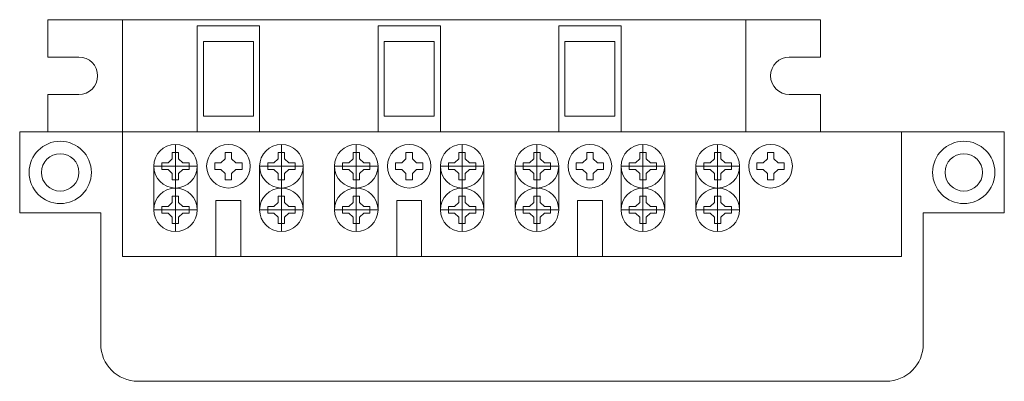
# Model space of a CAD drawing. Extents: x 135 to 293, y -15 to 43.
import ezdxf

# ---------------------------------------------------------------- set-up
doc = ezdxf.new("R2010")
doc.units = 0
doc.layers.add('schrack-details', color=4, linetype='Continuous', lineweight=5)
doc.layers.add('schrack-others', color=2, linetype='Continuous', lineweight=13)
doc.layers.add('schrack-terminal', color=7, linetype='Continuous')
doc.styles.add('styl', font='simplex_0.ttf')

# ---------------------------------------------------------------- blocks, each defined once
blk = doc.blocks.new('Zählersteckleiste 4 polig OÖ')
at = {"layer": 'schrack-details'}
for p, q in [((20.5, -21.3), (19.99, -21.3)), ((19.99, -21.3), (19.99, -22.3)), ((21.01, -21.3), (20.5, -21.3)), ((21.01, -22.3), (21.01, -21.3)), ((29, -21.3), (28.49, -21.3)), ((28.49, -21.3), (28.49, -22.3)), ((29.51, -21.3), (29, -21.3)), ((29.51, -22.3), (29.51, -21.3)), ((37.5, -21.3), (36.99, -21.3)), ((36.99, -21.3), (36.99, -22.3)), ((38.01, -21.3), (37.5, -21.3)), ((38.01, -22.3), (38.01, -21.3)), ((49.5, -21.3), (48.99, -21.3)), ((48.99, -21.3), (48.99, -22.3)), ((50.01, -21.3), (49.5, -21.3)), ((50.01, -22.3), (50.01, -21.3)), ((58, -21.3), (57.49, -21.3)), ((57.49, -21.3), (57.49, -22.3)), ((58.51, -21.3), (58, -21.3)), ((58.51, -22.3), (58.51, -21.3)), ((66.5, -21.3), (65.99, -21.3)), ((65.99, -21.3), (65.99, -22.3)), ((67.01, -21.3), (66.5, -21.3)), ((67.01, -22.3), (67.01, -21.3)), ((78.5, -21.3), (77.99, -21.3)), ((77.99, -21.3), (77.99, -22.3)), ((79.01, -21.3), (78.5, -21.3)), ((79.01, -22.3), (79.01, -21.3)), ((87, -21.3), (86.49, -21.3)), ((86.49, -21.3), (86.49, -22.3)), ((87.51, -21.3), (87, -21.3)), ((87.51, -22.3), (87.51, -21.3)), ((95.5, -21.3), (94.99, -21.3)), ((94.99, -21.3), (94.99, -22.3)), ((96.01, -21.3), (95.5, -21.3)), ((96.01, -22.3), (96.01, -21.3)), ((107.5, -21.3), (106.99, -21.3)), ((106.99, -21.3), (106.99, -22.3)), ((108.01, -21.3), (107.5, -21.3)), ((108.01, -22.3), (108.01, -21.3)), ((116, -21.3), (115.49, -21.3)), ((115.49, -21.3), (115.49, -22.3)), ((116.51, -21.3), (116, -21.3)), ((116.51, -22.3), (116.51, -21.3)), ((18.3, -22.98), (18.3, -23.5)), ((19.3, -22.98), (18.3, -22.98)), ((18.3, -23.5), (18.3, -24.02)), ((19.99, -22.3), (19.3, -22.98)), ((21.01, -22.3), (21.7, -22.98)), ((22.7, -22.98), (21.7, -22.98)), ((22.7, -23.5), (22.7, -22.98)), ((22.7, -24.02), (22.7, -23.5)), ((26.8, -22.98), (26.8, -23.5)), ((27.8, -22.98), (26.8, -22.98)), ((26.8, -23.5), (26.8, -24.02)), ((28.49, -22.3), (27.8, -22.98)), ((29.51, -22.3), (30.2, -22.98)), ((31.2, -22.98), (30.2, -22.98)), ((31.2, -23.5), (31.2, -22.98)), ((31.2, -24.02), (31.2, -23.5)), ((35.3, -22.98), (35.3, -23.5)), ((36.3, -22.98), (35.3, -22.98)), ((35.3, -23.5), (35.3, -24.02)), ((36.99, -22.3), (36.3, -22.98)), ((38.01, -22.3), (38.7, -22.98)), ((39.7, -22.98), (38.7, -22.98)), ((39.7, -23.5), (39.7, -22.98)), ((39.7, -24.02), (39.7, -23.5)), ((47.3, -22.98), (47.3, -23.5)), ((48.3, -22.98), (47.3, -22.98)), ((47.3, -23.5), (47.3, -24.02)), ((48.99, -22.3), (48.3, -22.98)), ((50.01, -22.3), (50.7, -22.98)), ((51.7, -22.98), (50.7, -22.98)), ((51.7, -23.5), (51.7, -22.98)), ((51.7, -24.02), (51.7, -23.5)), ((55.8, -22.98), (55.8, -23.5)), ((56.8, -22.98), (55.8, -22.98)), ((55.8, -23.5), (55.8, -24.02)), ((57.49, -22.3), (56.8, -22.98)), ((58.51, -22.3), (59.2, -22.98)), ((60.2, -22.98), (59.2, -22.98)), ((60.2, -23.5), (60.2, -22.98)), ((60.2, -24.02), (60.2, -23.5)), ((64.3, -22.98), (64.3, -23.5)), ((65.3, -22.98), (64.3, -22.98)), ((64.3, -23.5), (64.3, -24.02)), ((65.99, -22.3), (65.3, -22.98)), ((67.01, -22.3), (67.7, -22.98)), ((68.7, -22.98), (67.7, -22.98)), ((68.7, -23.5), (68.7, -22.98)), ((68.7, -24.02), (68.7, -23.5)), ((76.3, -22.98), (76.3, -23.5)), ((77.3, -22.98), (76.3, -22.98)), ((76.3, -23.5), (76.3, -24.02)), ((77.99, -22.3), (77.3, -22.98)), ((79.01, -22.3), (79.7, -22.98)), ((80.7, -22.98), (79.7, -22.98)), ((80.7, -23.5), (80.7, -22.98)), ((80.7, -24.02), (80.7, -23.5)), ((84.8, -22.98), (84.8, -23.5)), ((85.8, -22.98), (84.8, -22.98)), ((84.8, -23.5), (84.8, -24.02)), ((86.49, -22.3), (85.8, -22.98)), ((87.51, -22.3), (88.2, -22.98)), ((89.2, -22.98), (88.2, -22.98)), ((89.2, -23.5), (89.2, -22.98)), ((89.2, -24.02), (89.2, -23.5)), ((93.3, -22.98), (93.3, -23.5)), ((94.3, -22.98), (93.3, -22.98)), ((93.3, -23.5), (93.3, -24.02)), ((94.99, -22.3), (94.3, -22.98)), ((96.01, -22.3), (96.7, -22.98)), ((97.7, -22.98), (96.7, -22.98)), ((97.7, -23.5), (97.7, -22.98)), ((97.7, -24.02), (97.7, -23.5)), ((105.3, -22.98), (105.3, -23.5)), ((106.3, -22.98), (105.3, -22.98)), ((105.3, -23.5), (105.3, -24.02)), ((106.99, -22.3), (106.3, -22.98)), ((108.01, -22.3), (108.7, -22.98)), ((109.7, -22.98), (108.7, -22.98)), ((109.7, -23.5), (109.7, -22.98)), ((109.7, -24.02), (109.7, -23.5)), ((113.8, -22.98), (113.8, -23.5)), ((114.8, -22.98), (113.8, -22.98)), ((113.8, -23.5), (113.8, -24.02)), ((115.49, -22.3), (114.8, -22.98)), ((116.51, -22.3), (117.2, -22.98)), ((118.2, -22.98), (117.2, -22.98)), ((118.2, -23.5), (118.2, -22.98)), ((118.2, -24.02), (118.2, -23.5)), ((18.3, -24.02), (19.3, -24.02)), ((19.99, -24.7), (19.3, -24.02)), ((19.99, -24.7), (19.99, -25.7)), ((21.01, -24.7), (21.7, -24.02)), ((21.01, -25.7), (21.01, -24.7)), ((21.7, -24.02), (22.7, -24.02)), ((26.8, -24.02), (27.8, -24.02)), ((28.49, -24.7), (27.8, -24.02)), ((28.49, -24.7), (28.49, -25.7)), ((29.51, -24.7), (30.2, -24.02)), ((29.51, -25.7), (29.51, -24.7)), ((30.2, -24.02), (31.2, -24.02)), ((35.3, -24.02), (36.3, -24.02)), ((36.99, -24.7), (36.3, -24.02)), ((36.99, -24.7), (36.99, -25.7)), ((38.01, -24.7), (38.7, -24.02)), ((38.01, -25.7), (38.01, -24.7)), ((38.7, -24.02), (39.7, -24.02)), ((47.3, -24.02), (48.3, -24.02)), ((48.99, -24.7), (48.3, -24.02)), ((48.99, -24.7), (48.99, -25.7)), ((50.01, -24.7), (50.7, -24.02)), ((50.01, -25.7), (50.01, -24.7)), ((50.7, -24.02), (51.7, -24.02)), ((55.8, -24.02), (56.8, -24.02)), ((57.49, -24.7), (56.8, -24.02)), ((57.49, -24.7), (57.49, -25.7)), ((58.51, -24.7), (59.2, -24.02)), ((58.51, -25.7), (58.51, -24.7)), ((59.2, -24.02), (60.2, -24.02)), ((64.3, -24.02), (65.3, -24.02)), ((65.99, -24.7), (65.3, -24.02)), ((65.99, -24.7), (65.99, -25.7)), ((67.01, -24.7), (67.7, -24.02)), ((67.01, -25.7), (67.01, -24.7)), ((67.7, -24.02), (68.7, -24.02)), ((76.3, -24.02), (77.3, -24.02)), ((77.99, -24.7), (77.3, -24.02)), ((77.99, -24.7), (77.99, -25.7)), ((79.01, -24.7), (79.7, -24.02)), ((79.01, -25.7), (79.01, -24.7)), ((79.7, -24.02), (80.7, -24.02)), ((84.8, -24.02), (85.8, -24.02)), ((86.49, -24.7), (85.8, -24.02)), ((86.49, -24.7), (86.49, -25.7)), ((87.51, -24.7), (88.2, -24.02)), ((87.51, -25.7), (87.51, -24.7)), ((88.2, -24.02), (89.2, -24.02)), ((93.3, -24.02), (94.3, -24.02)), ((94.99, -24.7), (94.3, -24.02)), ((94.99, -24.7), (94.99, -25.7)), ((96.01, -24.7), (96.7, -24.02)), ((96.01, -25.7), (96.01, -24.7)), ((96.7, -24.02), (97.7, -24.02)), ((105.3, -24.02), (106.3, -24.02)), ((106.99, -24.7), (106.3, -24.02)), ((106.99, -24.7), (106.99, -25.7)), ((108.01, -24.7), (108.7, -24.02)), ((108.01, -25.7), (108.01, -24.7)), ((108.7, -24.02), (109.7, -24.02)), ((113.8, -24.02), (114.8, -24.02)), ((115.49, -24.7), (114.8, -24.02)), ((115.49, -24.7), (115.49, -25.7)), ((116.51, -24.7), (117.2, -24.02)), ((116.51, -25.7), (116.51, -24.7)), ((117.2, -24.02), (118.2, -24.02)), ((19.99, -25.7), (20.5, -25.7)), ((20.5, -25.7), (21.01, -25.7)), ((28.49, -25.7), (29, -25.7)), ((29, -25.7), (29.51, -25.7)), ((36.99, -25.7), (37.5, -25.7)), ((37.5, -25.7), (38.01, -25.7)), ((48.99, -25.7), (49.5, -25.7)), ((49.5, -25.7), (50.01, -25.7)), ((57.49, -25.7), (58, -25.7)), ((58, -25.7), (58.51, -25.7)), ((65.99, -25.7), (66.5, -25.7)), ((66.5, -25.7), (67.01, -25.7)), ((77.99, -25.7), (78.5, -25.7)), ((78.5, -25.7), (79.01, -25.7)), ((86.49, -25.7), (87, -25.7)), ((87, -25.7), (87.51, -25.7)), ((94.99, -25.7), (95.5, -25.7)), ((95.5, -25.7), (96.01, -25.7)), ((106.99, -25.7), (107.5, -25.7)), ((107.5, -25.7), (108.01, -25.7)), ((115.49, -25.7), (116, -25.7)), ((116, -25.7), (116.51, -25.7)), ((20.5, -28.3), (19.99, -28.3)), ((19.99, -28.3), (19.99, -29.3)), ((21.01, -28.3), (20.5, -28.3)), ((21.01, -29.3), (21.01, -28.3)), ((37.5, -28.3), (36.99, -28.3)), ((36.99, -28.3), (36.99, -29.3)), ((38.01, -28.3), (37.5, -28.3)), ((38.01, -29.3), (38.01, -28.3)), ((49.5, -28.3), (48.99, -28.3)), ((48.99, -28.3), (48.99, -29.3)), ((50.01, -28.3), (49.5, -28.3)), ((50.01, -29.3), (50.01, -28.3)), ((66.5, -28.3), (65.99, -28.3)), ((65.99, -28.3), (65.99, -29.3)), ((67.01, -28.3), (66.5, -28.3)), ((67.01, -29.3), (67.01, -28.3)), ((78.5, -28.3), (77.99, -28.3)), ((77.99, -28.3), (77.99, -29.3)), ((79.01, -28.3), (78.5, -28.3)), ((79.01, -29.3), (79.01, -28.3)), ((95.5, -28.3), (94.99, -28.3)), ((94.99, -28.3), (94.99, -29.3)), ((96.01, -28.3), (95.5, -28.3)), ((96.01, -29.3), (96.01, -28.3)), ((107.5, -28.3), (106.99, -28.3)), ((106.99, -28.3), (106.99, -29.3)), ((108.01, -28.3), (107.5, -28.3)), ((108.01, -29.3), (108.01, -28.3)), ((18.3, -29.98), (18.3, -30.5)), ((19.3, -29.98), (18.3, -29.98)), ((19.99, -29.3), (19.3, -29.98)), ((21.01, -29.3), (21.7, -29.98)), ((22.7, -29.98), (21.7, -29.98)), ((22.7, -30.5), (22.7, -29.98)), ((35.3, -29.98), (35.3, -30.5)), ((36.3, -29.98), (35.3, -29.98)), ((36.99, -29.3), (36.3, -29.98)), ((38.01, -29.3), (38.7, -29.98)), ((39.7, -29.98), (38.7, -29.98)), ((39.7, -30.5), (39.7, -29.98)), ((47.3, -29.98), (47.3, -30.5)), ((48.3, -29.98), (47.3, -29.98)), ((48.99, -29.3), (48.3, -29.98)), ((50.01, -29.3), (50.7, -29.98)), ((51.7, -29.98), (50.7, -29.98)), ((51.7, -30.5), (51.7, -29.98)), ((64.3, -29.98), (64.3, -30.5)), ((65.3, -29.98), (64.3, -29.98)), ((65.99, -29.3), (65.3, -29.98)), ((67.01, -29.3), (67.7, -29.98)), ((68.7, -29.98), (67.7, -29.98)), ((68.7, -30.5), (68.7, -29.98)), ((76.3, -29.98), (76.3, -30.5)), ((77.3, -29.98), (76.3, -29.98)), ((77.99, -29.3), (77.3, -29.98)), ((79.01, -29.3), (79.7, -29.98)), ((80.7, -29.98), (79.7, -29.98)), ((80.7, -30.5), (80.7, -29.98)), ((93.3, -29.98), (93.3, -30.5)), ((94.3, -29.98), (93.3, -29.98)), ((94.99, -29.3), (94.3, -29.98)), ((96.01, -29.3), (96.7, -29.98)), ((97.7, -29.98), (96.7, -29.98)), ((97.7, -30.5), (97.7, -29.98)), ((105.3, -29.98), (105.3, -30.5)), ((106.3, -29.98), (105.3, -29.98)), ((106.99, -29.3), (106.3, -29.98)), ((108.01, -29.3), (108.7, -29.98)), ((109.7, -29.98), (108.7, -29.98)), ((109.7, -30.5), (109.7, -29.98)), ((18.3, -30.5), (18.3, -31.02)), ((18.3, -31.02), (19.3, -31.02)), ((19.99, -31.7), (19.3, -31.02)), ((21.01, -31.7), (21.7, -31.02)), ((21.7, -31.02), (22.7, -31.02)), ((22.7, -31.02), (22.7, -30.5)), ((35.3, -30.5), (35.3, -31.02)), ((35.3, -31.02), (36.3, -31.02)), ((36.99, -31.7), (36.3, -31.02)), ((38.01, -31.7), (38.7, -31.02)), ((38.7, -31.02), (39.7, -31.02)), ((39.7, -31.02), (39.7, -30.5)), ((47.3, -30.5), (47.3, -31.02)), ((47.3, -31.02), (48.3, -31.02)), ((48.99, -31.7), (48.3, -31.02)), ((50.01, -31.7), (50.7, -31.02)), ((50.7, -31.02), (51.7, -31.02)), ((51.7, -31.02), (51.7, -30.5)), ((64.3, -30.5), (64.3, -31.02)), ((64.3, -31.02), (65.3, -31.02)), ((65.99, -31.7), (65.3, -31.02)), ((67.01, -31.7), (67.7, -31.02)), ((67.7, -31.02), (68.7, -31.02)), ((68.7, -31.02), (68.7, -30.5)), ((76.3, -30.5), (76.3, -31.02)), ((76.3, -31.02), (77.3, -31.02)), ((77.99, -31.7), (77.3, -31.02)), ((79.01, -31.7), (79.7, -31.02)), ((79.7, -31.02), (80.7, -31.02)), ((80.7, -31.02), (80.7, -30.5)), ((93.3, -30.5), (93.3, -31.02)), ((93.3, -31.02), (94.3, -31.02)), ((94.99, -31.7), (94.3, -31.02)), ((96.01, -31.7), (96.7, -31.02)), ((96.7, -31.02), (97.7, -31.02)), ((97.7, -31.02), (97.7, -30.5)), ((105.3, -30.5), (105.3, -31.02)), ((105.3, -31.02), (106.3, -31.02)), ((106.99, -31.7), (106.3, -31.02)), ((108.01, -31.7), (108.7, -31.02)), ((108.7, -31.02), (109.7, -31.02)), ((109.7, -31.02), (109.7, -30.5)), ((19.99, -31.7), (19.99, -32.7)), ((19.99, -32.7), (20.5, -32.7)), ((20.5, -32.7), (21.01, -32.7)), ((21.01, -32.7), (21.01, -31.7)), ((36.99, -31.7), (36.99, -32.7)), ((36.99, -32.7), (37.5, -32.7)), ((37.5, -32.7), (38.01, -32.7)), ((38.01, -32.7), (38.01, -31.7)), ((48.99, -31.7), (48.99, -32.7)), ((48.99, -32.7), (49.5, -32.7)), ((49.5, -32.7), (50.01, -32.7)), ((50.01, -32.7), (50.01, -31.7)), ((65.99, -31.7), (65.99, -32.7)), ((65.99, -32.7), (66.5, -32.7)), ((66.5, -32.7), (67.01, -32.7)), ((67.01, -32.7), (67.01, -31.7)), ((77.99, -31.7), (77.99, -32.7)), ((77.99, -32.7), (78.5, -32.7)), ((78.5, -32.7), (79.01, -32.7)), ((79.01, -32.7), (79.01, -31.7)), ((94.99, -31.7), (94.99, -32.7)), ((94.99, -32.7), (95.5, -32.7)), ((95.5, -32.7), (96.01, -32.7)), ((96.01, -32.7), (96.01, -31.7)), ((106.99, -31.7), (106.99, -32.7)), ((106.99, -32.7), (107.5, -32.7)), ((107.5, -32.7), (108.01, -32.7)), ((108.01, -32.7), (108.01, -31.7))]:
    blk.add_line(p, q, dxfattribs=at)
at = {"layer": 'schrack-others'}
for p, q in [((5, -6), (0, -6)), ((119, -6), (124, -6)), ((5, -12), (0, -12)), ((119, -12), (124, -12)), ((153.5, -18), (140.5, -18)), ((153.5, -31), (153.5, -18)), ((20.5, -20), (20.5, -27)), ((37.5, -20), (37.5, -27)), ((49.5, -20), (49.5, -27)), ((66.5, -20), (66.5, -34)), ((66.5, -20), (66.5, -27)), ((78.5, -20), (78.5, -34)), ((78.5, -20), (78.5, -27)), ((95.5, -20), (95.5, -34)), ((95.5, -20), (95.5, -27)), ((107.5, -20), (107.5, -34)), ((107.5, -20), (107.5, -27)), ((17, -23.5), (24, -23.5)), ((17, -23.5), (17, -30.5)), ((24, -23.5), (24, -30.5)), ((34, -23.5), (41, -23.5)), ((34, -23.5), (34, -30.5)), ((41, -23.5), (41, -30.5)), ((46, -23.5), (53, -23.5)), ((46, -23.5), (46, -30.5)), ((53, -23.5), (53, -30.5)), ((63, -23.5), (70, -23.5)), ((63, -23.5), (63, -30.5)), ((70, -23.5), (70, -30.5)), ((75, -23.5), (82, -23.5)), ((75, -23.5), (75, -30.5)), ((82, -23.5), (82, -30.5)), ((92, -23.5), (99, -23.5)), ((92, -23.5), (92, -30.5)), ((99, -23.5), (99, -30.5)), ((104, -23.5), (111, -23.5)), ((104, -23.5), (104, -30.5)), ((111, -23.5), (111, -30.5)), ((20.5, -27), (20.5, -34)), ((37.5, -27), (37.5, -34)), ((49.5, -27), (49.5, -34)), ((66.5, -27), (66.5, -34)), ((78.5, -27), (78.5, -34)), ((95.5, -27), (95.5, -34)), ((107.5, -27), (107.5, -34)), ((8.5, -31), (8.5, -52)), ((17, -30.5), (24, -30.5)), ((34, -30.5), (41, -30.5)), ((46, -30.5), (53, -30.5)), ((63, -30.5), (70, -30.5)), ((75, -30.5), (82, -30.5)), ((92, -30.5), (99, -30.5)), ((104, -30.5), (111, -30.5)), ((140.5, -31), (153.5, -31)), ((140.5, -52), (140.5, -31)), ((14.5, -58), (134.5, -58))]:
    blk.add_line(p, q, dxfattribs=at)
for points in [[(0, -12), (0, -18), (12, -18), (12, 0), (0, 0), (0, -6)], [(124, -6), (124, 0), (112, 0), (112, -18), (124, -18), (124, -12)], [(8.5, -18), (-4.5, -18), (-4.5, -31), (8.5, -31)], [(140.5, -18), (8.5, -18)]]:
    blk.add_lwpolyline(points, dxfattribs=at)
for points in [[(12, -18), (112, -18), (112, 0), (12, 0)], [(24, -18), (34, -18), (34, -1), (24, -1)], [(53, -18), (63, -18), (63, -1), (53, -1)], [(82, -18), (92, -18), (92, -1), (82, -1)], [(25, -15.5), (33, -15.5), (33, -3.5), (25, -3.5)], [(54, -15.5), (62, -15.5), (62, -3.5), (54, -3.5)], [(83, -15.5), (91, -15.5), (91, -3.5), (83, -3.5)], [(12, -38), (137, -38), (137, -18), (12, -18)], [(27, -38), (31, -38), (31, -29), (27, -29)], [(56, -38), (60, -38), (60, -29), (56, -29)], [(85, -38), (89, -38), (89, -29), (85, -29)]]:
    blk.add_lwpolyline(points, close=True, dxfattribs=at)
for centre, radius in [((2, -24.5), 5), ((20.5, -23.5), 3.5), ((29, -23.5), 3.5), ((37.5, -23.5), 3.5), ((49.5, -23.5), 3.5), ((58, -23.5), 3.5), ((66.5, -23.5), 3.5), ((78.5, -23.5), 3.5), ((87, -23.5), 3.5), ((95.5, -23.5), 3.5), ((107.5, -23.5), 3.5), ((116, -23.5), 3.5), ((147, -24.5), 5), ((2, -24.5), 3), ((147, -24.5), 3), ((20.5, -30.5), 3.5), ((37.5, -30.5), 3.5), ((49.5, -30.5), 3.5), ((66.5, -30.5), 3.5), ((78.5, -30.5), 3.5), ((95.5, -30.5), 3.5), ((107.5, -30.5), 3.5)]:
    blk.add_circle(centre, radius, dxfattribs=at)
for centre, radius, start, end in [((5, -9), 3, 270, 90), ((119, -9), 3, 90, 270), ((14.5, -52), 6, 180, 270), ((134.5, -52), 6, 270, 0)]:
    blk.add_arc(centre, radius, start, end, dxfattribs=at)
blk = doc.blocks.new('c_il900246--_v')
blk.add_blockref('Zählersteckleiste 4 polig OÖ', (139.01, 42.63))
at = {"layer": 'schrack-terminal', "style": 'styl'}
for tag in ['TERMINAL2', 'TERMINAL']:
    blk.add_attdef(tag, (134.13, -19.93), '', height=1.7, dxfattribs=at)

msp = doc.modelspace()

# ---------------------------------------------------------------- block references
msp.add_blockref('c_il900246--_v', (0, 0))

doc.saveas('drawing.dxf')
